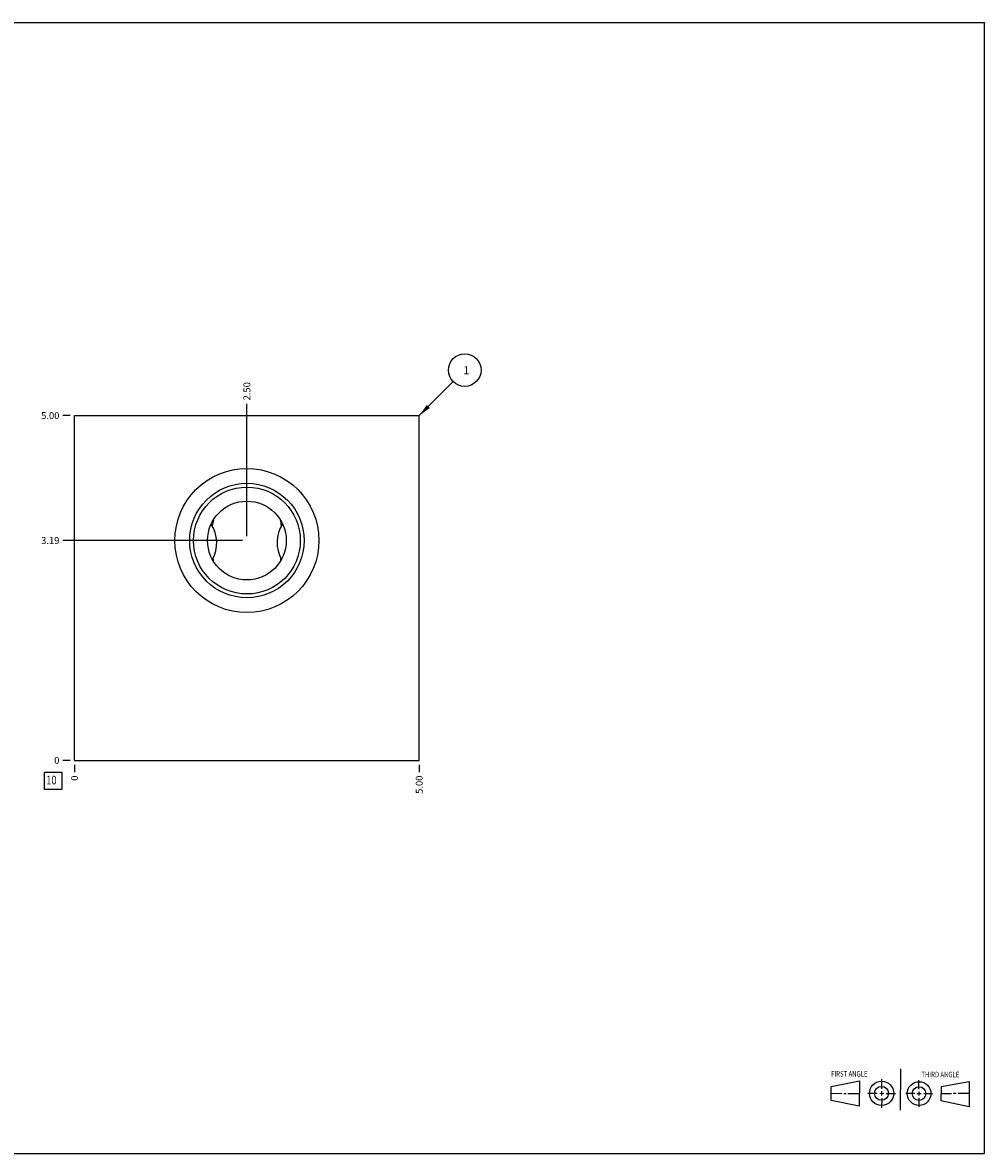
# Model space of a CAD drawing. Units: inches. Extents: x 0.3 to 21.7, y 0.3 to 16.7.
# Drawn here: x 7.7 to 21.7, y 0.3 to 16.7 of the extents above; entities that cross this region are included whole.
import ezdxf

# ---------------------------------------------------------------- set-up
doc = ezdxf.new("R2010")
doc.units = ezdxf.units.IN
doc.header["$LTSCALE"] = 1.21
doc.header["$MEASUREMENT"] = 0
doc.layers.get('0').update_dxf_attribs({"linetype": 'CONTINUOUS'})
doc.styles.get("Standard").update_dxf_attribs({"font": 'txt', "width": 0.8})
doc.dimstyles.new('DIMSTYLE_1', dxfattribs={"dimtxt": 0.1, "dimasz": 0.1875, "dimexe": 0.125, "dimexo": 0.0625, "dimgap": 0.025, "dimtad": 0, "dimtih": 1, "dimtoh": 1, "dimzin": 4, "dimdsep": 46, "dimtxsty": 'STANDARD', "dimblk": '_FILLED', "dimblk1": '_FILLED', "dimblk2": '_FILLED', "dimcen": 0.09, "dimadec": 0, "dimazin": 0, "dimtfac": 1, "dimtofl": 0, "dimtmove": 0, "dimatfit": 3, "dimldrblk": '_FILLED', "dimfxl": 1, "dimtolj": 1, "dimtzin": 4, "dimarcsym": 0})
doc.dimstyles.new('DIMSTYLE_2', dxfattribs={"dimtxt": 0.1, "dimasz": 0.1875, "dimexe": 0.125, "dimexo": 0.0625, "dimgap": 0.025, "dimtad": 0, "dimtih": 1, "dimtoh": 1, "dimdec": 0, "dimzin": 4, "dimdsep": 46, "dimtxsty": 'STANDARD', "dimblk": '_FILLED', "dimblk1": '_FILLED', "dimblk2": '_FILLED', "dimcen": 0.09, "dimadec": 0, "dimazin": 0, "dimtfac": 1, "dimtdec": 0, "dimtofl": 0, "dimtmove": 0, "dimatfit": 3, "dimldrblk": '_FILLED', "dimfxl": 1, "dimtolj": 1, "dimtzin": 4, "dimarcsym": 0})
doc.dimstyles.get("Standard").update_dxf_attribs({"dimtxt": 0.1, "dimasz": 0.1875, "dimexe": 0.125, "dimexo": 0.0625, "dimgap": 0.09, "dimtad": 0, "dimtih": 1, "dimtoh": 1, "dimdec": 3, "dimzin": 4, "dimdsep": 46, "dimtxsty": 'STANDARD', "dimblk": '_FILLED', "dimblk1": '_FILLED', "dimblk2": '_FILLED', "dimcen": 0.09, "dimadec": 0, "dimazin": 0, "dimtp": 0.001, "dimtm": 0.001, "dimtfac": 1, "dimtdec": 3, "dimtofl": 0, "dimtmove": 0, "dimatfit": 3, "dimldrblk": '_FILLED', "dimfxl": 1, "dimtolj": 1, "dimtzin": 4, "dimarcsym": 0})

# ---------------------------------------------------------------- blocks, each defined once
blk = doc.blocks.new('SUN_FIRST_THIRD_ANGLE_BL0', base_point=(20.482, 1.229))
at = {"color": 7, "linetype": 'CONTINUOUS'}
for p, q in [((20.48, 1.528), (20.477, 0.929)), ((19.476, 1.272), (19.885, 1.351)), ((19.885, 1.351), (19.883, 0.985)), ((20.208, 1.376), (20.207, 1.238)), ((20.749, 1.234), (20.749, 1.364)), ((21.07, 1.27), (21.479, 1.345)), ((21.479, 1.345), (21.479, 0.978)), ((19.477, 1.066), (19.478, 1.271)), ((19.477, 1.173), (19.633, 1.172)), ((19.66, 1.172), (19.695, 1.172)), ((19.719, 1.171), (19.885, 1.17)), ((20.007, 1.175), (20.144, 1.174)), ((20.183, 1.173), (20.238, 1.172)), ((20.208, 1.202), (20.207, 1.143)), ((20.276, 1.172), (20.408, 1.171)), ((20.688, 1.17), (20.557, 1.17)), ((20.717, 1.17), (20.783, 1.168)), ((20.749, 1.199), (20.749, 1.143)), ((20.818, 1.169), (20.948, 1.169)), ((21.07, 1.27), (21.069, 1.062)), ((21.221, 1.166), (21.071, 1.166)), ((21.288, 1.169), (21.25, 1.169)), ((21.479, 1.169), (21.316, 1.169)), ((19.883, 0.985), (19.477, 1.066)), ((20.209, 1.101), (20.208, 0.963)), ((20.75, 1.106), (20.75, 0.976)), ((21.479, 0.978), (21.069, 1.062))]:
    blk.add_line(p, q, dxfattribs=at)
for centre, radius in [((20.207, 1.172), 0.176), ((20.751, 1.169), 0.172), ((20.207, 1.172), 0.101), ((20.751, 1.169), 0.0985)]:
    blk.add_circle(centre, radius, dxfattribs=at)
at = {"color": 2, "linetype": 'CONTINUOUS', "width": 0.8}
for s, p in [('FIRST ANGLE', (19.475, 1.414)), ('THIRD ANGLE', (20.784, 1.405))]:
    blk.add_text(s, height=0.08, dxfattribs=at).set_placement(p)
blk = doc.blocks.new('*D0')
at = {"color": 2, "linetype": 'CONTINUOUS'}
blk.add_line((13.5, 5.9375), (13.5, 5.83), dxfattribs=at)
at = {"color": 2, "linetype": 'CONTINUOUS', "insert": (13.45, 5.78), "char_height": 0.1, "width": 0.32, "attachment_point": 3, "rotation": 90, "line_spacing_factor": 0.9}
blk.add_mtext('5.00', dxfattribs=at)
blk = doc.blocks.new('_FILLED')
at = {"color": 0, "linetype": 'BYBLOCK'}
blk.add_solid([(0, 0), (-1, 0.167), (-1, -0.167)], dxfattribs=at)
blk = doc.blocks.new('*D1')
at = {"color": 2, "linetype": 'CONTINUOUS'}
blk.add_line((8.5, 5.9375), (8.5, 5.83), dxfattribs=at)
at = {"color": 2, "linetype": 'CONTINUOUS', "insert": (8.45, 5.78), "char_height": 0.1, "width": 0.08, "attachment_point": 3, "rotation": 90, "line_spacing_factor": 0.9}
blk.add_mtext('0', dxfattribs=at)
blk = doc.blocks.new('*D2')
at = {"color": 2, "linetype": 'CONTINUOUS'}
blk.add_line((8.4375, 11), (8.33, 11), dxfattribs=at)
at = {"color": 2, "linetype": 'CONTINUOUS', "insert": (8.28, 11.05), "char_height": 0.1, "width": 0.32, "attachment_point": 3, "line_spacing_factor": 0.9}
blk.add_mtext('5.00', dxfattribs=at)
blk = doc.blocks.new('*D3')
at = {"color": 2, "linetype": 'CONTINUOUS'}
blk.add_line((8.4375, 6), (8.33, 6), dxfattribs=at)
at = {"color": 2, "linetype": 'CONTINUOUS', "insert": (8.28, 6.05), "char_height": 0.1, "width": 0.08, "attachment_point": 3, "line_spacing_factor": 0.9}
blk.add_mtext('0', dxfattribs=at)
blk = doc.blocks.new('*D4')
at = {"color": 2, "linetype": 'CONTINUOUS'}
blk.add_line((11, 9.25), (11, 11.17), dxfattribs=at)
at = {"color": 2, "linetype": 'CONTINUOUS', "insert": (10.95, 11.22), "char_height": 0.1, "width": 0.32, "attachment_point": 1, "rotation": 90, "line_spacing_factor": 0.9}
blk.add_mtext('2.50', dxfattribs=at)
blk = doc.blocks.new('*D5')
at = {"color": 2, "linetype": 'CONTINUOUS'}
blk.add_line((10.938, 9.188), (8.33, 9.188), dxfattribs=at)
at = {"color": 2, "linetype": 'CONTINUOUS', "insert": (8.28, 9.238), "char_height": 0.1, "width": 0.32, "attachment_point": 3, "line_spacing_factor": 0.9}
blk.add_mtext('3.19', dxfattribs=at)
blk = doc.blocks.new('SUN_FACENUMBER_BL1', base_point=(8.19, 5.702))
at = {"color": 2, "linetype": 'CONTINUOUS'}
for p, q in [((8.065, 5.827), (8.315, 5.827)), ((8.065, 5.577), (8.065, 5.827)), ((8.315, 5.827), (8.315, 5.577)), ((8.315, 5.577), (8.065, 5.577))]:
    blk.add_line(p, q, dxfattribs=at)
at = {"color": 2, "linetype": 'CONTINUOUS', "width": 0.8}
blk.add_text('10', height=0.125, dxfattribs=at).set_placement((8.088, 5.652))
blk = doc.blocks.new('SUN_NBOMBALLOON_BL2', base_point=(14.16, 11.66))
at = {"color": 2, "linetype": 'CONTINUOUS'}
blk.add_circle((14.16, 11.66), 0.236, dxfattribs=at)
at = {"color": 2, "linetype": 'CONTINUOUS', "insert": (14.139, 11.715), "char_height": 0.115, "width": 0.092, "attachment_point": 1, "line_spacing_factor": 0.9}
blk.add_mtext('1', dxfattribs=at)

msp = doc.modelspace()

# ---------------------------------------------------------------- linework, layer by layer
at = {"color": 7, "linetype": 'CONTINUOUS'}
for p, q in [((0.301, 16.699), (21.699, 16.699)), ((21.699, 0.301), (21.699, 16.699)), ((8.5, 6), (8.5, 11)), ((8.5, 11), (13.5, 11)), ((13.5, 6), (13.5, 11)), ((8.5, 6), (13.5, 6)), ((0.301, 0.301), (21.699, 0.301))]:
    msp.add_line(p, q, dxfattribs=at)
for radius in [1.045, 0.83, 0.775, 0.571]:
    msp.add_circle((11, 9.188), radius, dxfattribs=at)
for centre, radius, start, end in [((10.062, 9.156), 0.5, 331.1113, 32.8293), ((12.176, 9.125), 1.701, 167.7726, 170.6261), ((11.938, 9.156), 0.5, 147.1707, 208.8887), ((9.824, 9.125), 1.701, 9.3739, 12.2274), ((12.309, 9.278), 1.838, 191.0582, 192.1779), ((9.722, 9.272), 1.805, 347.812, 348.9519)]:
    msp.add_arc(centre, radius, start, end, dxfattribs=at)

# ---------------------------------------------------------------- block references
at = {"color": 2, "linetype": 'CONTINUOUS'}
for name, p in [('SUN_NBOMBALLOON_BL2', (14.16, 11.66)), ('SUN_FACENUMBER_BL1', (8.19, 5.702)), ('SUN_FIRST_THIRD_ANGLE_BL0', (20.482, 1.229))]:
    msp.add_blockref(name, p, dxfattribs=at)

# ---------------------------------------------------------------- dimensions: what is measured, and where the dimension line sits
for feature_location, offset, dtype, dimstyle, picture, middle in [((11, 9.25), (0, 1.92), 1, 'DIMSTYLE_1', '*D4', (11, 11.38)), ((8.438, 11), (-0.107, 0), 0, 'DIMSTYLE_1', '*D2', (8.12, 11)), ((10.938, 9.188), (-2.607, 0), 0, 'DIMSTYLE_1', '*D5', (8.12, 9.188)), ((8.4375, 6), (-0.1075, 0), 0, 'DIMSTYLE_2', '*D3', (8.24000003, 5.999999908)), ((8.5, 5.9375), (0, -0.1075), 1, 'DIMSTYLE_2', '*D1', (8.5, 5.73999997)), ((13.5, 5.938), (0, -0.107), 1, 'DIMSTYLE_1', '*D0', (13.5, 5.62))]:
    dim = msp.add_ordinate_dim(feature_location=feature_location, offset=offset, dtype=dtype, origin=(8.5, 6), dimstyle=dimstyle, dxfattribs=at)
    dim.commit()
    dim.dimension.update_dxf_attribs({"geometry": picture, "text_midpoint": middle})

# ---------------------------------------------------------------- leaders
msp.add_leader([(13.5, 11), (13.993, 11.493)], dimstyle='STANDARD', override={"dimtad": 0}, dxfattribs=at)

doc.saveas('drawing.dxf')
